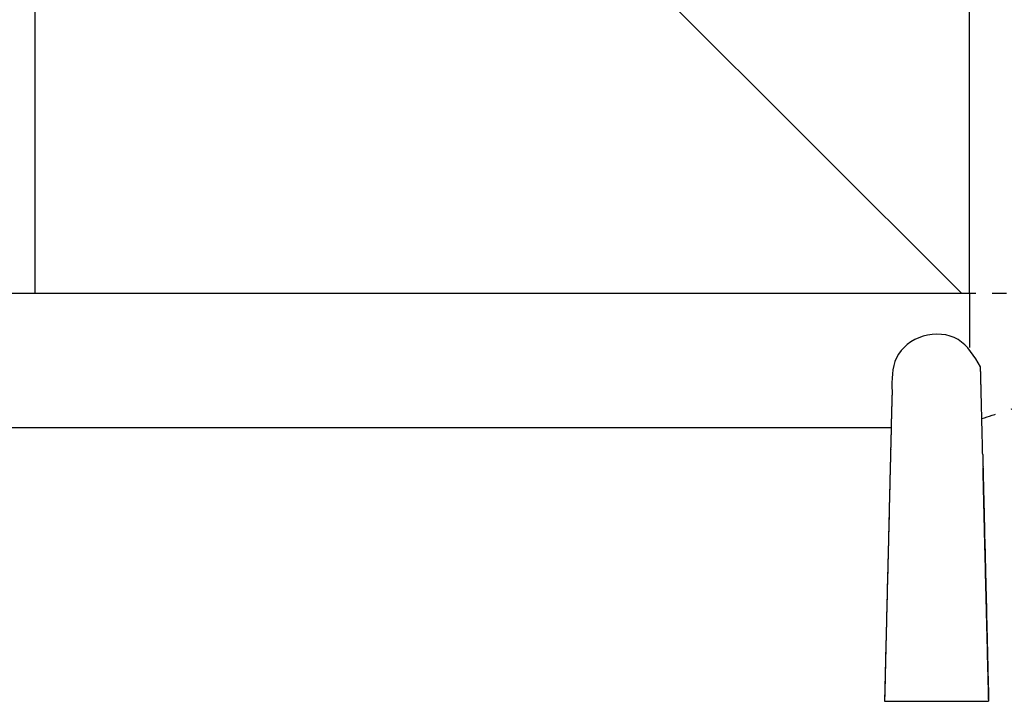
# Model space of a CAD drawing. Units: inches. Extents: x -2889 to 5357, y -16082 to -4624.
# Drawn here: x 1527 to 2009, y -5697 to -5364 of the extents above; entities that cross this region are included whole.
import ezdxf

# ---------------------------------------------------------------- set-up
doc = ezdxf.new("R2010")
doc.units = ezdxf.units.IN
doc.linetypes.add('DASHED', pattern=[15, 7, -8])
for name, color, linetype in [('$DDT_AUDIT_GENERATED__3B_', 7, 'Continuous'), ('$DDT_AUDIT_GENERATED__5B8_', 7, 'Continuous'), ('$DDT_AUDIT_GENERATED__5E1_', 7, 'Continuous'), ('1', 7, 'Continuous')]:
    doc.layers.add(name, color=color, linetype=linetype)

msp = doc.modelspace()

# ---------------------------------------------------------------- linework, layer by layer
at = {"layer": '$DDT_AUDIT_GENERATED__3B_', "color": 7, "linetype": 'Continuous'}
for points in [[(1992.05, -5497.44), (1992.05, -5030.34)], [(1988.16, -5497.44), (1768.4, -5277.98)]]:
    msp.add_lwpolyline(points, dxfattribs=at)
at = {"layer": '$DDT_AUDIT_GENERATED__3B_', "color": 5, "linetype": 'Continuous'}
for points in [[(1080.97, -5497.44), (1988.16, -5497.44)], [(1534.58, -5563.35), (1115.38, -5563.35)], [(1953.73, -5563.35), (1534.58, -5563.35)], [(1950.49, -5697.16), (2001.47, -5697.16)]]:
    msp.add_lwpolyline(points, dxfattribs=at)
for points, knots in [([(1997.49, -5533.45), (1994.41, -5528.25), (1988.25, -5517.85), (1968.84, -5516.19), (1953.82, -5528.06), (1954.07, -5539.78), (1954.19, -5545.64)], [0, 0, 0, 0, 17.221331, 34.442884, 51.191396, 67.939738, 67.939738, 67.939738, 67.939738]), ([(1997.67, -5539.65), (1997.67, -5539.32), (1997.67, -5538.66), (1997.62, -5537.94), (1997.61, -5537.47), (1997.61, -5537.27), (1997.6, -5537.06), (1997.59, -5536.85), (1997.58, -5536.63), (1997.58, -5536.47), (1997.58, -5536.36), (1997.58, -5536.3), (1997.58, -5536.24), (1997.58, -5536.17), (1997.58, -5536.12), (1997.58, -5536.07), (1997.58, -5536.02), (1997.58, -5535.98), (1997.58, -5535.95), (1997.58, -5535.93), (1997.58, -5535.9), (1997.58, -5535.87), (1997.57, -5535.84), (1997.56, -5535.81), (1997.56, -5535.78), (1997.56, -5535.74), (1997.56, -5535.7), (1997.56, -5535.65), (1997.56, -5535.6), (1997.56, -5535.56), (1997.56, -5535.51), (1997.56, -5535.45), (1997.56, -5535.39), (1997.56, -5535.33), (1997.56, -5535.27), (1997.56, -5535.21), (1997.56, -5535.14), (1997.55, -5535.06), (1997.55, -5534.98), (1997.54, -5534.91), (1997.54, -5534.85), (1997.54, -5534.8), (1997.54, -5534.75), (1997.54, -5534.71), (1997.54, -5534.66), (1997.54, -5534.62), (1997.54, -5534.58), (1997.54, -5534.55), (1997.54, -5534.53), (1997.54, -5534.52), (1997.54, -5534.5), (1997.54, -5534.45), (1997.54, -5534.37), (1997.53, -5534.26), (1997.52, -5534.15), (1997.5, -5533.97), (1997.51, -5533.74), (1997.5, -5533.55), (1997.49, -5533.45)], [0, 0, 0, 0, 0.986557, 1.973111, 2.178608, 2.384093, 2.589699, 2.795322, 3.01843, 3.24153, 3.289955, 3.33838, 3.413221, 3.488058, 3.536479, 3.584908, 3.633347, 3.681759, 3.698382, 3.715027, 3.749434, 3.783714, 3.812812, 3.841795, 3.877966, 3.914504, 3.957492, 4.000355, 4.04876, 4.097206, 4.145637, 4.194056, 4.262285, 4.330527, 4.385569, 4.440587, 4.51663, 4.592732, 4.67543, 4.758069, 4.803187, 4.848317, 4.900046, 4.951771, 4.991391, 5.031012, 5.070633, 5.110252, 5.121258, 5.132264, 5.156481, 5.180689, 5.287731, 5.394982, 5.508763, 5.622414, 5.91317, 6.203931, 6.203931, 6.203931, 6.203931]), ([(1997.76, -5543.47), (1997.76, -5543.47), (1997.76, -5543.45), (1997.76, -5543.44), (1997.76, -5543.43), (1997.76, -5543.42), (1997.76, -5543.41), (1997.76, -5543.4), (1997.76, -5543.39), (1997.76, -5543.38), (1997.76, -5543.37), (1997.76, -5543.36), (1997.76, -5543.35), (1997.76, -5543.34), (1997.76, -5543.33), (1997.76, -5543.33), (1997.76, -5543.33), (1997.76, -5543.33), (1997.76, -5543.32), (1997.76, -5543.31), (1997.76, -5543.3), (1997.76, -5543.28), (1997.76, -5543.28), (1997.76, -5543.27), (1997.76, -5543.26), (1997.76, -5543.24), (1997.76, -5543.21), (1997.76, -5543.19), (1997.76, -5543.17), (1997.76, -5543.16), (1997.76, -5543.16), (1997.76, -5543.15), (1997.75, -5543.15), (1997.75, -5543.15), (1997.74, -5543.16), (1997.74, -5543.16), (1997.74, -5543.15), (1997.74, -5543.15), (1997.74, -5543.13), (1997.74, -5543.12), (1997.74, -5543.1), (1997.74, -5543.09), (1997.74, -5543.09), (1997.74, -5543.08), (1997.74, -5543.07), (1997.74, -5543.05), (1997.74, -5543.04), (1997.74, -5543.04), (1997.74, -5543.03), (1997.74, -5543.03), (1997.74, -5543.03), (1997.74, -5543.03), (1997.74, -5543.02), (1997.74, -5543.01), (1997.74, -5543), (1997.74, -5542.98), (1997.74, -5542.97), (1997.74, -5542.96), (1997.74, -5542.95), (1997.74, -5542.94), (1997.74, -5542.93), (1997.74, -5542.93), (1997.74, -5542.92), (1997.74, -5542.92), (1997.74, -5542.91), (1997.74, -5542.89), (1997.74, -5542.87), (1997.74, -5542.85), (1997.74, -5542.83), (1997.74, -5542.83), (1997.74, -5542.82), (1997.74, -5542.82), (1997.74, -5542.8), (1997.74, -5542.79), (1997.74, -5542.79), (1997.74, -5542.78), (1997.74, -5542.77), (1997.74, -5542.76), (1997.74, -5542.75), (1997.74, -5542.74), (1997.74, -5542.72), (1997.74, -5542.69), (1997.74, -5542.67), (1997.74, -5542.66), (1997.74, -5542.65), (1997.74, -5542.65), (1997.74, -5542.65), (1997.74, -5542.64), (1997.74, -5542.64), (1997.74, -5542.64), (1997.74, -5542.62), (1997.74, -5542.61), (1997.74, -5542.59), (1997.74, -5542.58), (1997.74, -5542.58), (1997.74, -5542.57), (1997.74, -5542.57), (1997.74, -5542.56), (1997.74, -5542.55), (1997.74, -5542.54), (1997.74, -5542.53), (1997.74, -5542.52), (1997.74, -5542.51), (1997.74, -5542.5), (1997.74, -5542.49), (1997.74, -5542.47), (1997.74, -5542.46), (1997.74, -5542.45), (1997.74, -5542.44), (1997.74, -5542.43), (1997.74, -5542.42), (1997.74, -5542.42), (1997.74, -5542.41), (1997.74, -5542.41), (1997.74, -5542.4), (1997.74, -5542.38), (1997.74, -5542.38), (1997.74, -5542.37), (1997.74, -5542.37), (1997.74, -5542.35), (1997.74, -5542.33), (1997.74, -5542.32), (1997.74, -5542.31), (1997.74, -5542.3), (1997.74, -5542.29), (1997.74, -5542.28), (1997.74, -5542.27), (1997.74, -5542.26), (1997.74, -5542.25), (1997.74, -5542.24), (1997.74, -5542.23), (1997.74, -5542.22), (1997.73, -5542.2), (1997.73, -5542.18), (1997.72, -5542.17), (1997.72, -5542.15), (1997.72, -5542.14), (1997.72, -5542.12), (1997.72, -5542.11), (1997.72, -5542.1), (1997.72, -5542.09), (1997.72, -5542.08), (1997.72, -5542.06), (1997.72, -5542.04), (1997.72, -5542.03), (1997.72, -5542.02), (1997.72, -5542.01), (1997.72, -5542), (1997.72, -5541.99), (1997.72, -5541.99), (1997.72, -5541.98), (1997.72, -5541.96), (1997.72, -5541.94), (1997.72, -5541.91), (1997.72, -5541.9), (1997.72, -5541.89), (1997.72, -5541.88), (1997.72, -5541.87), (1997.72, -5541.86), (1997.72, -5541.85), (1997.72, -5541.84), (1997.72, -5541.83), (1997.72, -5541.81), (1997.72, -5541.79), (1997.72, -5541.78), (1997.72, -5541.77), (1997.72, -5541.77), (1997.72, -5541.76), (1997.72, -5541.74), (1997.72, -5541.72), (1997.72, -5541.7), (1997.72, -5541.69), (1997.72, -5541.67), (1997.72, -5541.66), (1997.72, -5541.66), (1997.72, -5541.65), (1997.72, -5541.64), (1997.72, -5541.62), (1997.72, -5541.61), (1997.72, -5541.6), (1997.72, -5541.59), (1997.72, -5541.57), (1997.72, -5541.56), (1997.72, -5541.55), (1997.72, -5541.54), (1997.72, -5541.53), (1997.72, -5541.51), (1997.72, -5541.5), (1997.72, -5541.48), (1997.72, -5541.47), (1997.72, -5541.46), (1997.72, -5541.44), (1997.72, -5541.43), (1997.72, -5541.41), (1997.72, -5541.4), (1997.72, -5541.39), (1997.72, -5541.38), (1997.72, -5541.36), (1997.72, -5541.34), (1997.72, -5541.33), (1997.72, -5541.32), (1997.72, -5541.32), (1997.72, -5541.31), (1997.72, -5541.3), (1997.72, -5541.29), (1997.72, -5541.27), (1997.72, -5541.26), (1997.72, -5541.25), (1997.72, -5541.24), (1997.72, -5541.22), (1997.72, -5541.21), (1997.72, -5541.2), (1997.71, -5541.2), (1997.69, -5541.2), (1997.68, -5541.18), (1997.69, -5541.17), (1997.69, -5541.16), (1997.69, -5541.16), (1997.69, -5541.15), (1997.69, -5541.13), (1997.69, -5541.13), (1997.69, -5541.12), (1997.69, -5541.12), (1997.69, -5541.1), (1997.69, -5541.08), (1997.69, -5541.07), (1997.69, -5541.06), (1997.69, -5541.05), (1997.69, -5541.04), (1997.69, -5541.03), (1997.69, -5541.02), (1997.69, -5541), (1997.69, -5540.99), (1997.69, -5540.97), (1997.69, -5540.96), (1997.69, -5540.95), (1997.69, -5540.95), (1997.69, -5540.94), (1997.69, -5540.93), (1997.69, -5540.92), (1997.69, -5540.91), (1997.69, -5540.9), (1997.69, -5540.89), (1997.69, -5540.89), (1997.69, -5540.87), (1997.69, -5540.86), (1997.69, -5540.85), (1997.69, -5540.85), (1997.69, -5540.83), (1997.69, -5540.82), (1997.69, -5540.82), (1997.69, -5540.8), (1997.69, -5540.79), (1997.69, -5540.76), (1997.69, -5540.75), (1997.69, -5540.73), (1997.69, -5540.71), (1997.69, -5540.7), (1997.69, -5540.69), (1997.69, -5540.68), (1997.69, -5540.67), (1997.69, -5540.66), (1997.69, -5540.65), (1997.69, -5540.64), (1997.69, -5540.63), (1997.69, -5540.62), (1997.69, -5540.61), (1997.69, -5540.6), (1997.69, -5540.59), (1997.69, -5540.58), (1997.69, -5540.57), (1997.69, -5540.56), (1997.69, -5540.54), (1997.69, -5540.52), (1997.69, -5540.5), (1997.69, -5540.48), (1997.69, -5540.46), (1997.69, -5540.45), (1997.69, -5540.43), (1997.69, -5540.43), (1997.69, -5540.42), (1997.69, -5540.41), (1997.69, -5540.39), (1997.69, -5540.38), (1997.69, -5540.37), (1997.69, -5540.35), (1997.69, -5540.33), (1997.69, -5540.31), (1997.69, -5540.3), (1997.69, -5540.29), (1997.69, -5540.28), (1997.69, -5540.27), (1997.69, -5540.25), (1997.69, -5540.23), (1997.69, -5540.21), (1997.69, -5540.19), (1997.69, -5540.17), (1997.69, -5540.15), (1997.69, -5540.13), (1997.69, -5540.13), (1997.69, -5540.12), (1997.69, -5540.1), (1997.69, -5540.09), (1997.69, -5540.07), (1997.69, -5540.05), (1997.69, -5540.03), (1997.69, -5540), (1997.69, -5539.98), (1997.69, -5539.96), (1997.69, -5539.95), (1997.69, -5539.94), (1997.69, -5539.93), (1997.69, -5539.91), (1997.69, -5539.89), (1997.69, -5539.87), (1997.69, -5539.86), (1997.68, -5539.84), (1997.67, -5539.81), (1997.67, -5539.79), (1997.67, -5539.78), (1997.67, -5539.76), (1997.67, -5539.74), (1997.67, -5539.73), (1997.67, -5539.71), (1997.67, -5539.68), (1997.67, -5539.66), (1997.67, -5539.65)], [0, 0, 0, 0, 0.019566, 0.039131, 0.045979, 0.052827, 0.059675, 0.066523, 0.079241, 0.091959, 0.098807, 0.105655, 0.121063, 0.136471, 0.138672, 0.140873, 0.141851, 0.142829, 0.149677, 0.156525, 0.175111, 0.1937, 0.195902, 0.198102, 0.213479, 0.228918, 0.260304, 0.290882, 0.301838, 0.313727, 0.315522, 0.317004, 0.320426, 0.32615, 0.331802, 0.335261, 0.337223, 0.339694, 0.355809, 0.370541, 0.385798, 0.401358, 0.403562, 0.40576, 0.424341, 0.442935, 0.449783, 0.456631, 0.457609, 0.458588, 0.459566, 0.460544, 0.467392, 0.47424, 0.492828, 0.511415, 0.518263, 0.525111, 0.537829, 0.550546, 0.557394, 0.564242, 0.566443, 0.568645, 0.584053, 0.599461, 0.624244, 0.649027, 0.658158, 0.667288, 0.668593, 0.669897, 0.685305, 0.700713, 0.702914, 0.705115, 0.720523, 0.735931, 0.738132, 0.740333, 0.770874, 0.801415, 0.817098, 0.832781, 0.838559, 0.844337, 0.845163, 0.845988, 0.848189, 0.85039, 0.865798, 0.881206, 0.896614, 0.912022, 0.914223, 0.916424, 0.923272, 0.93012, 0.942838, 0.955556, 0.962404, 0.969252, 0.978382, 0.987513, 1.00447, 1.021427, 1.030558, 1.039688, 1.048493, 1.057297, 1.066102, 1.074906, 1.077107, 1.079309, 1.094717, 1.110125, 1.111429, 1.112733, 1.121864, 1.130995, 1.155778, 1.180561, 1.182762, 1.184963, 1.20037, 1.215779, 1.222629, 1.229475, 1.242175, 1.254912, 1.261796, 1.268613, 1.288957, 1.309711, 1.323621, 1.337525, 1.357096, 1.376668, 1.385473, 1.394277, 1.403082, 1.411886, 1.431126, 1.450365, 1.461779, 1.473192, 1.486562, 1.499932, 1.501562, 1.503193, 1.514606, 1.526019, 1.556998, 1.587977, 1.596782, 1.605586, 1.614391, 1.623196, 1.632, 1.640805, 1.649609, 1.658414, 1.683197, 1.70798, 1.717111, 1.726241, 1.727546, 1.72885, 1.754286, 1.779721, 1.793417, 1.807113, 1.820809, 1.834505, 1.836706, 1.838907, 1.854315, 1.869723, 1.878854, 1.887984, 1.904941, 1.921898, 1.931029, 1.940159, 1.953529, 1.966899, 1.978312, 1.989726, 2.008965, 2.028205, 2.037336, 2.046466, 2.063423, 2.08038, 2.089511, 2.098641, 2.11625, 2.13386, 2.151469, 2.169078, 2.170056, 2.171034, 2.177885, 2.18473, 2.203268, 2.221905, 2.231121, 2.240168, 2.256431, 2.274118, 2.284617, 2.292599, 2.307186, 2.323759, 2.337826, 2.355576, 2.35781, 2.359979, 2.375315, 2.390795, 2.3921, 2.393404, 2.402533, 2.411665, 2.436449, 2.461231, 2.463432, 2.465634, 2.481042, 2.49645, 2.50558, 2.514711, 2.531668, 2.548625, 2.557755, 2.566886, 2.573734, 2.580582, 2.5933, 2.606017, 2.612865, 2.619713, 2.626561, 2.633409, 2.646127, 2.658845, 2.665693, 2.672541, 2.687949, 2.703357, 2.705558, 2.707759, 2.73352, 2.759282, 2.77526, 2.791239, 2.811131, 2.831023, 2.833224, 2.835425, 2.850833, 2.866241, 2.873089, 2.879937, 2.892654, 2.905372, 2.91222, 2.919068, 2.934476, 2.949884, 2.952085, 2.954286, 2.980048, 3.005809, 3.021788, 3.037766, 3.057658, 3.07755, 3.086355, 3.095159, 3.103964, 3.112768, 3.126464, 3.14016, 3.153856, 3.167552, 3.192987, 3.218423, 3.220624, 3.222825, 3.238233, 3.253641, 3.273533, 3.293425, 3.309403, 3.325382, 3.351143, 3.376905, 3.385709, 3.394514, 3.403318, 3.412123, 3.432341, 3.452559, 3.47082, 3.489081, 3.521039, 3.552996, 3.5618, 3.570605, 3.579411, 3.588214, 3.612402, 3.636641, 3.647688, 3.65866, 3.685021, 3.711689, 3.727856, 3.743998, 3.763887, 3.783793, 3.797164, 3.810532, 3.841186, 3.871838, 3.871838, 3.871838, 3.871838]), ([(1954.19, -5545.64), (1954.18, -5545.78), (1954.17, -5546.08), (1954.18, -5546.44), (1954.17, -5546.71), (1954.16, -5546.91), (1954.16, -5547.11), (1954.16, -5547.31), (1954.15, -5547.5), (1954.13, -5547.7), (1954.11, -5547.91), (1954.1, -5548.12), (1954.1, -5548.32), (1954.1, -5548.49), (1954.11, -5548.68), (1954.1, -5548.84), (1954.1, -5548.99), (1954.09, -5549.11), (1954.09, -5549.23), (1954.09, -5549.34), (1954.09, -5549.46), (1954.09, -5549.6), (1954.08, -5549.77), (1954.07, -5549.95), (1954.06, -5550.14), (1954.05, -5550.31), (1954.05, -5550.48), (1954.05, -5550.64), (1954.05, -5550.81), (1954.05, -5550.99), (1954.04, -5551.15), (1954.03, -5551.32), (1954.03, -5551.49), (1954.03, -5551.66), (1954.03, -5551.82), (1954.02, -5551.98), (1954, -5552.14), (1954, -5552.29), (1954, -5552.45), (1954, -5552.61), (1954, -5552.77), (1954, -5552.94), (1953.99, -5553.11), (1953.99, -5553.26), (1953.98, -5553.41), (1953.98, -5553.57), (1953.98, -5553.72), (1953.98, -5553.87), (1953.98, -5554.03), (1953.98, -5554.17), (1953.97, -5554.31), (1953.96, -5554.45), (1953.96, -5554.58), (1953.96, -5554.72), (1953.96, -5554.87), (1953.96, -5555.02), (1953.94, -5555.18), (1953.92, -5555.32), (1953.92, -5555.46), (1953.93, -5555.6), (1953.93, -5555.74), (1953.93, -5555.89), (1953.92, -5556.03), (1953.91, -5556.17), (1953.9, -5556.3), (1953.89, -5556.45), (1953.89, -5556.64), (1953.89, -5556.85), (1953.89, -5557.06), (1953.89, -5557.25), (1953.88, -5557.46), (1953.88, -5557.66), (1953.88, -5557.85), (1953.88, -5558.05), (1953.87, -5558.25), (1953.86, -5558.46), (1953.85, -5558.66), (1953.84, -5558.85), (1953.83, -5559.04), (1953.83, -5559.23), (1953.83, -5559.42), (1953.82, -5559.6), (1953.82, -5559.79), (1953.82, -5559.98), (1953.82, -5560.17), (1953.82, -5560.35), (1953.81, -5560.53), (1953.8, -5560.7), (1953.8, -5560.88), (1953.8, -5561.04), (1953.8, -5561.17), (1953.8, -5561.27), (1953.81, -5561.38), (1953.81, -5561.49), (1953.8, -5561.6), (1953.79, -5561.71), (1953.79, -5561.8), (1953.79, -5561.9), (1953.79, -5562), (1953.79, -5562.11), (1953.79, -5562.21), (1953.79, -5562.31), (1953.79, -5562.42), (1953.78, -5562.53), (1953.76, -5562.64), (1953.73, -5562.75), (1953.73, -5562.86), (1953.73, -5562.97), (1953.73, -5563.08), (1953.73, -5563.2), (1953.73, -5563.31), (1953.73, -5563.43), (1953.72, -5563.55), (1953.71, -5563.67), (1953.71, -5563.8), (1953.72, -5563.92), (1953.72, -5564.04), (1953.72, -5564.17), (1953.72, -5564.31), (1953.72, -5564.45), (1953.71, -5564.58), (1953.7, -5564.72), (1953.7, -5564.86), (1953.7, -5565), (1953.7, -5565.14), (1953.7, -5565.28), (1953.7, -5565.42), (1953.7, -5565.57), (1953.69, -5565.72), (1953.68, -5565.85), (1953.68, -5565.96), (1953.68, -5566.06), (1953.68, -5566.16), (1953.68, -5566.26), (1953.68, -5566.36), (1953.68, -5566.46), (1953.69, -5566.57), (1953.68, -5566.66), (1953.67, -5566.73), (1953.67, -5566.79), (1953.66, -5566.85), (1953.66, -5566.93), (1953.66, -5567.01), (1953.66, -5567.09), (1953.66, -5567.17), (1953.66, -5567.27), (1953.66, -5567.37), (1953.66, -5567.47), (1953.66, -5567.56), (1953.65, -5567.65), (1953.65, -5567.75), (1953.64, -5567.84), (1953.64, -5567.94), (1953.65, -5568.02), (1953.65, -5568.1), (1953.65, -5568.19), (1953.65, -5568.28), (1953.65, -5568.37), (1953.65, -5568.45), (1953.65, -5568.54), (1953.64, -5568.64), (1953.64, -5568.73), (1953.65, -5568.82), (1953.65, -5568.89), (1953.63, -5568.96), (1953.61, -5569.02), (1953.61, -5569.07), (1953.61, -5569.13), (1953.61, -5569.18), (1953.61, -5569.24), (1953.61, -5569.29), (1953.61, -5569.34), (1953.61, -5569.38), (1953.61, -5569.42), (1953.61, -5569.48), (1953.61, -5569.55), (1953.61, -5569.63), (1953.61, -5569.7), (1953.6, -5569.77), (1953.58, -5569.82), (1953.57, -5569.88), (1953.55, -5569.95), (1953.55, -5570.02), (1953.56, -5570.1), (1953.56, -5570.18), (1953.56, -5570.25), (1953.56, -5570.33), (1953.56, -5570.4), (1953.56, -5570.48), (1953.56, -5570.56), (1953.55, -5570.64), (1953.55, -5570.73), (1953.54, -5570.81), (1953.54, -5570.89), (1953.54, -5570.98), (1953.54, -5571.07), (1953.54, -5571.17), (1953.54, -5571.26), (1953.54, -5571.35), (1953.54, -5571.42), (1953.54, -5571.5), (1953.54, -5571.57), (1953.54, -5571.64), (1953.54, -5571.71), (1953.53, -5571.78), (1953.52, -5571.86), (1953.52, -5571.94), (1953.52, -5572.01), (1953.52, -5572.09), (1953.52, -5572.16), (1953.52, -5572.23), (1953.52, -5572.29), (1953.52, -5572.36), (1953.52, -5572.43), (1953.52, -5572.5), (1953.52, -5572.57), (1953.52, -5572.65), (1953.52, -5572.71), (1953.52, -5572.76), (1953.52, -5572.8), (1953.52, -5572.83), (1953.52, -5572.87), (1953.52, -5572.91), (1953.51, -5572.95), (1953.51, -5572.99), (1953.5, -5573.04), (1953.5, -5573.1), (1953.5, -5573.15), (1953.5, -5573.19), (1953.5, -5573.23), (1953.5, -5573.27), (1953.5, -5573.31), (1953.5, -5573.37), (1953.5, -5573.42), (1953.5, -5573.48), (1953.5, -5573.52), (1953.5, -5573.56), (1953.5, -5573.62), (1953.5, -5573.68), (1953.5, -5573.76), (1953.5, -5573.82), (1953.5, -5573.87), (1953.5, -5573.92), (1953.5, -5573.96), (1953.51, -5574), (1953.51, -5574.04), (1953.5, -5574.09), (1953.49, -5574.14), (1953.49, -5574.19), (1953.49, -5574.23), (1953.49, -5574.27), (1953.49, -5574.31), (1953.49, -5574.34), (1953.49, -5574.38), (1953.49, -5574.43), (1953.49, -5574.48), (1953.49, -5574.53), (1953.49, -5574.58), (1953.49, -5574.61), (1953.49, -5574.64), (1953.49, -5574.67), (1953.49, -5574.7), (1953.49, -5574.73), (1953.49, -5574.77), (1953.49, -5574.81), (1953.49, -5574.84), (1953.49, -5574.87), (1953.49, -5574.91), (1953.49, -5574.95), (1953.49, -5574.99), (1953.48, -5575.03), (1953.47, -5575.07), (1953.47, -5575.11), (1953.47, -5575.15), (1953.47, -5575.18), (1953.47, -5575.2), (1953.47, -5575.22), (1953.47, -5575.25), (1953.47, -5575.27), (1953.47, -5575.31), (1953.47, -5575.35), (1953.47, -5575.39), (1953.47, -5575.43), (1953.47, -5575.46), (1953.47, -5575.48), (1953.47, -5575.5), (1953.47, -5575.52), (1953.47, -5575.53), (1953.47, -5575.54), (1953.47, -5575.56), (1953.47, -5575.57), (1953.47, -5575.6), (1953.47, -5575.62), (1953.47, -5575.64), (1953.47, -5575.66), (1953.47, -5575.68), (1953.47, -5575.7), (1953.47, -5575.71), (1953.47, -5575.73), (1953.47, -5575.74), (1953.47, -5575.75), (1953.47, -5575.76), (1953.47, -5575.78), (1953.47, -5575.81), (1953.47, -5575.85), (1953.47, -5575.89), (1953.47, -5575.91), (1953.47, -5575.92), (1953.47, -5575.93), (1953.47, -5575.94), (1953.47, -5575.96), (1953.47, -5575.98), (1953.47, -5576), (1953.47, -5576.01), (1953.47, -5576.03), (1953.47, -5576.04), (1953.47, -5576.05), (1953.47, -5576.05), (1953.47, -5576.06), (1953.47, -5576.07), (1953.47, -5576.08), (1953.47, -5576.08), (1953.47, -5576.09), (1953.47, -5576.1), (1953.47, -5576.11), (1953.47, -5576.13), (1953.47, -5576.14), (1953.47, -5576.15), (1953.47, -5576.18), (1953.47, -5576.2), (1953.47, -5576.21), (1953.47, -5576.22), (1953.47, -5576.23), (1953.47, -5576.24), (1953.47, -5576.26), (1953.47, -5576.27), (1953.47, -5576.28), (1953.47, -5576.28), (1953.47, -5576.3), (1953.47, -5576.32), (1953.47, -5576.34), (1953.47, -5576.37), (1953.45, -5576.37), (1953.44, -5576.37), (1953.44, -5576.37), (1953.43, -5576.37), (1953.43, -5576.39), (1953.43, -5576.41), (1953.43, -5576.42)], [0, 0, 0, 0, 0.440363, 0.880735, 1.07227, 1.263834, 1.468633, 1.673349, 1.864159, 2.055075, 2.278967, 2.502726, 2.679879, 2.857127, 3.040995, 3.224745, 3.351733, 3.478749, 3.591927, 3.705116, 3.826115, 3.947081, 4.132148, 4.317313, 4.50247, 4.68754, 4.844894, 5.002316, 5.17957, 5.356723, 5.520889, 5.685055, 5.85565, 6.026239, 6.184927, 6.343714, 6.502498, 6.661187, 6.814136, 6.967158, 7.13997, 7.312743, 7.473477, 7.634234, 7.78179, 7.929321, 8.086682, 8.244093, 8.394934, 8.545673, 8.681258, 8.816851, 8.945576, 9.074418, 9.235299, 9.395897, 9.544222, 9.692457, 9.82991, 9.967663, 10.111924, 10.256038, 10.401546, 10.547145, 10.666381, 10.785527, 11.012137, 11.239025, 11.426185, 11.613241, 11.827987, 12.042739, 12.224336, 12.405934, 12.621804, 12.837736, 13.027259, 13.216746, 13.409385, 13.602047, 13.788106, 13.974144, 14.163424, 14.352748, 14.542103, 14.731365, 14.897724, 15.064094, 15.250077, 15.436105, 15.541751, 15.647415, 15.753123, 15.85874, 15.973445, 16.088177, 16.176209, 16.264296, 16.373288, 16.482209, 16.584471, 16.686916, 16.790745, 16.894072, 17.013134, 17.131931, 17.241653, 17.352189, 17.462349, 17.57231, 17.691188, 17.810055, 17.929182, 18.048277, 18.174799, 18.301428, 18.421394, 18.541352, 18.68778, 18.834132, 18.96094, 19.087731, 19.238464, 19.389309, 19.520282, 19.651245, 19.797655, 19.944018, 20.09721, 20.250365, 20.343895, 20.437468, 20.537639, 20.637774, 20.736778, 20.835883, 20.948406, 21.0605, 21.111408, 21.162346, 21.234412, 21.306595, 21.386517, 21.466383, 21.553315, 21.640273, 21.747056, 21.853791, 21.943028, 22.032307, 22.128183, 22.224017, 22.317554, 22.411118, 22.484862, 22.558595, 22.656531, 22.754496, 22.832677, 22.910778, 23.016228, 23.122114, 23.202053, 23.280842, 23.343252, 23.405765, 23.459591, 23.513821, 23.569986, 23.625999, 23.678153, 23.730349, 23.762968, 23.795568, 23.863737, 23.932044, 24.013895, 24.095044, 24.153564, 24.212599, 24.271631, 24.330152, 24.412393, 24.495362, 24.571393, 24.647248, 24.722062, 24.796927, 24.871784, 24.946608, 25.036945, 25.127329, 25.204522, 25.281667, 25.368591, 25.455564, 25.562326, 25.669075, 25.740616, 25.812149, 25.89027, 25.968431, 26.035636, 26.102745, 26.176903, 26.251024, 26.329094, 26.407338, 26.478896, 26.550414, 26.619744, 26.689086, 26.75182, 26.81455, 26.889387, 26.964228, 27.039071, 27.113905, 27.152418, 27.190946, 27.222885, 27.254784, 27.298989, 27.34329, 27.387581, 27.43179, 27.490082, 27.548465, 27.586991, 27.625505, 27.664023, 27.702545, 27.760876, 27.819205, 27.869831, 27.920457, 27.957877, 27.995296, 28.075633, 28.155979, 28.216523, 28.277042, 28.31334, 28.349682, 28.392719, 28.43556, 28.484554, 28.53363, 28.582008, 28.630552, 28.665789, 28.700989, 28.736202, 28.771426, 28.824255, 28.87708, 28.929907, 28.982735, 29.009148, 29.035562, 29.061976, 29.08839, 29.130208, 29.172033, 29.200656, 29.229263, 29.26884, 29.308508, 29.348336, 29.387815, 29.424902, 29.46207, 29.504904, 29.548021, 29.576661, 29.605251, 29.620656, 29.636067, 29.672388, 29.708705, 29.751626, 29.794549, 29.827566, 29.860583, 29.880394, 29.900204, 29.913411, 29.926617, 29.939824, 29.953031, 29.971741, 29.99045, 30.015764, 30.041077, 30.058686, 30.076295, 30.093904, 30.111513, 30.126921, 30.142329, 30.14453, 30.146731, 30.173145, 30.199559, 30.252386, 30.305213, 30.307414, 30.309615, 30.325023, 30.340431, 30.35804, 30.37565, 30.393259, 30.410868, 30.426276, 30.441684, 30.443885, 30.446086, 30.454891, 30.463695, 30.4725, 30.481304, 30.484606, 30.487908, 30.51102, 30.534132, 30.538534, 30.542936, 30.573752, 30.604568, 30.606769, 30.60897, 30.624382, 30.639786, 30.655176, 30.670602, 30.67281, 30.675004, 30.696154, 30.719062, 30.745514, 30.763875, 30.777562, 30.794915, 30.797225, 30.799323, 30.821314, 30.85312, 30.85312, 30.85312, 30.85312]), ([(1997.76, -5544.6), (1997.76, -5544.57), (1997.76, -5544.5), (1997.76, -5544.42), (1997.76, -5544.37), (1997.76, -5544.33), (1997.76, -5544.3), (1997.76, -5544.26), (1997.76, -5544.22), (1997.76, -5544.18), (1997.76, -5544.16), (1997.76, -5544.13), (1997.76, -5544.1), (1997.76, -5544.08), (1997.76, -5544.06), (1997.76, -5544.05), (1997.76, -5544.04), (1997.76, -5544.03), (1997.76, -5544.02), (1997.76, -5543.99), (1997.76, -5543.96), (1997.76, -5543.94), (1997.76, -5543.92), (1997.76, -5543.9), (1997.76, -5543.89), (1997.76, -5543.87), (1997.76, -5543.84), (1997.76, -5543.81), (1997.76, -5543.77), (1997.76, -5543.7), (1997.76, -5543.6), (1997.76, -5543.52), (1997.76, -5543.47)], [0, 0, 0, 0, 0.099785, 0.19957, 0.231853, 0.264137, 0.303757, 0.343378, 0.382998, 0.422619, 0.442429, 0.462239, 0.495256, 0.528273, 0.537078, 0.545882, 0.554687, 0.563491, 0.583302, 0.603112, 0.636129, 0.669146, 0.682353, 0.69556, 0.708766, 0.721973, 0.75389, 0.785806, 0.824326, 0.862846, 0.994914, 1.126983, 1.126983, 1.126983, 1.126983]), ([(1998.55, -5576.42), (1998.52, -5575.21), (1998.46, -5572.79), (1998.42, -5569.95), (1998.34, -5567.9), (1998.3, -5566.63), (1998.27, -5565.35), (1998.25, -5564.34), (1998.24, -5563.6), (1998.23, -5563.13), (1998.22, -5562.66), (1998.21, -5562.19), (1998.2, -5561.71), (1998.2, -5561.24), (1998.19, -5560.78), (1998.18, -5560.29), (1998.16, -5559.77), (1998.14, -5559.21), (1998.14, -5558.66), (1998.13, -5558.1), (1998.11, -5557.52), (1998.08, -5556.95), (1998.07, -5556.37), (1998.05, -5555.58), (1998.03, -5554.56), (1998.01, -5553.33), (1997.98, -5552.1), (1997.93, -5550.23), (1997.85, -5547.72), (1997.79, -5545.6), (1997.76, -5544.55)], [0, 0, 0, 0, 3.628341, 7.256682, 8.523152, 9.7896, 11.068691, 12.347834, 12.822263, 13.296688, 13.764513, 14.232337, 14.712265, 15.192195, 15.645721, 16.099237, 16.657472, 17.215703, 17.767187, 18.318652, 18.899013, 19.479408, 20.052981, 20.626565, 21.864929, 23.103277, 24.321968, 25.540666, 28.711784, 31.882902, 31.882902, 31.882902, 31.882902]), ([(1953.43, -5576.42), (1953.43, -5576.52), (1953.43, -5576.74), (1953.44, -5576.99), (1953.43, -5577.17), (1953.42, -5577.29), (1953.4, -5577.4), (1953.4, -5577.49), (1953.4, -5577.56), (1953.4, -5577.61), (1953.4, -5577.66), (1953.4, -5577.71), (1953.4, -5577.76), (1953.4, -5577.82), (1953.4, -5577.88), (1953.4, -5577.92), (1953.4, -5577.96), (1953.4, -5578), (1953.39, -5578.03), (1953.39, -5578.08), (1953.37, -5578.12), (1953.36, -5578.18), (1953.36, -5578.23), (1953.36, -5578.27), (1953.36, -5578.31), (1953.36, -5578.37), (1953.36, -5578.44), (1953.36, -5578.52), (1953.36, -5578.6), (1953.36, -5578.66), (1953.36, -5578.72), (1953.36, -5578.77), (1953.36, -5578.82), (1953.36, -5578.89), (1953.36, -5578.95), (1953.36, -5579.02), (1953.35, -5579.08), (1953.35, -5579.13), (1953.34, -5579.2), (1953.35, -5579.27), (1953.35, -5579.33), (1953.35, -5579.39), (1953.35, -5579.46), (1953.35, -5579.52), (1953.35, -5579.57), (1953.35, -5579.63), (1953.35, -5579.69), (1953.35, -5579.75), (1953.35, -5579.82), (1953.35, -5579.89), (1953.35, -5579.95), (1953.35, -5580.02), (1953.35, -5580.08), (1953.35, -5580.15), (1953.35, -5580.2), (1953.34, -5580.26), (1953.34, -5580.32), (1953.33, -5580.37), (1953.33, -5580.42), (1953.33, -5580.47), (1953.33, -5580.51), (1953.33, -5580.56), (1953.33, -5580.61), (1953.33, -5580.66), (1953.33, -5580.7), (1953.33, -5580.75), (1953.33, -5580.8), (1953.33, -5580.86), (1953.33, -5580.91), (1953.33, -5580.96), (1953.33, -5581), (1953.33, -5581.04), (1953.33, -5581.09), (1953.33, -5581.15), (1953.33, -5581.19), (1953.33, -5581.26), (1953.32, -5581.37), (1953.31, -5581.5), (1953.31, -5581.63), (1953.31, -5581.82), (1953.31, -5582.06), (1953.29, -5582.27), (1953.28, -5582.37)], [0, 0, 0, 0, 0.316969, 0.633928, 0.75197, 0.870133, 0.981747, 1.093185, 1.141598, 1.190038, 1.238467, 1.286888, 1.344118, 1.401348, 1.458572, 1.515807, 1.54778, 1.579741, 1.615907, 1.65211, 1.70915, 1.765749, 1.812906, 1.860454, 1.901223, 1.9419, 2.024412, 2.106986, 2.182934, 2.258865, 2.305085, 2.351313, 2.410759, 2.470178, 2.538537, 2.606951, 2.662191, 2.717368, 2.78667, 2.856052, 2.918794, 2.981518, 3.045349, 3.109184, 3.159811, 3.210436, 3.273169, 3.335901, 3.405235, 3.474573, 3.537311, 3.600038, 3.669349, 3.73871, 3.789407, 3.840013, 3.904349, 3.968608, 4.012912, 4.057322, 4.097771, 4.138194, 4.194278, 4.250371, 4.292194, 4.334014, 4.389042, 4.444071, 4.497999, 4.551927, 4.586045, 4.620162, 4.681792, 4.743426, 4.778649, 4.813863, 4.956019, 5.098235, 5.220375, 5.342588, 5.651487, 5.960426, 5.960426, 5.960426, 5.960426]), ([(1998.55, -5576.42), (1998.55, -5576.52), (1998.55, -5576.74), (1998.57, -5576.99), (1998.57, -5577.17), (1998.57, -5577.29), (1998.57, -5577.4), (1998.57, -5577.49), (1998.57, -5577.56), (1998.57, -5577.61), (1998.57, -5577.66), (1998.57, -5577.71), (1998.57, -5577.76), (1998.57, -5577.82), (1998.58, -5577.88), (1998.58, -5577.92), (1998.58, -5577.96), (1998.58, -5578), (1998.58, -5578.03), (1998.58, -5578.08), (1998.58, -5578.12), (1998.58, -5578.18), (1998.58, -5578.23), (1998.58, -5578.27), (1998.58, -5578.31), (1998.58, -5578.37), (1998.58, -5578.44), (1998.58, -5578.52), (1998.58, -5578.6), (1998.58, -5578.66), (1998.58, -5578.72), (1998.58, -5578.77), (1998.58, -5578.82), (1998.58, -5578.89), (1998.58, -5578.95), (1998.58, -5579.02), (1998.58, -5579.08), (1998.58, -5579.14), (1998.6, -5579.2), (1998.62, -5579.27), (1998.62, -5579.33), (1998.62, -5579.39), (1998.62, -5579.46), (1998.62, -5579.52), (1998.62, -5579.57), (1998.62, -5579.63), (1998.62, -5579.69), (1998.62, -5579.75), (1998.62, -5579.82), (1998.62, -5579.89), (1998.62, -5579.95), (1998.62, -5580.02), (1998.64, -5580.08), (1998.66, -5580.15), (1998.66, -5580.22), (1998.65, -5580.27), (1998.65, -5580.33), (1998.65, -5580.39), (1998.65, -5580.46), (1998.65, -5580.53), (1998.65, -5580.61), (1998.65, -5580.69), (1998.66, -5580.75), (1998.66, -5580.81), (1998.64, -5580.87), (1998.64, -5580.93), (1998.67, -5580.97), (1998.69, -5580.99), (1998.69, -5581.01), (1998.69, -5581.03), (1998.69, -5581.05), (1998.69, -5581.08), (1998.69, -5581.1), (1998.69, -5581.14), (1998.69, -5581.16), (1998.69, -5581.19), (1998.69, -5581.21), (1998.69, -5581.24), (1998.69, -5581.27), (1998.69, -5581.32), (1998.69, -5581.37), (1998.69, -5581.41), (1998.69, -5581.43), (1998.69, -5581.45), (1998.69, -5581.47), (1998.69, -5581.5), (1998.69, -5581.53), (1998.69, -5581.57), (1998.69, -5581.6), (1998.69, -5581.62), (1998.69, -5581.64), (1998.69, -5581.66), (1998.69, -5581.67), (1998.69, -5581.69), (1998.69, -5581.72), (1998.69, -5581.75), (1998.69, -5581.78), (1998.69, -5581.81), (1998.69, -5581.87), (1998.69, -5581.94), (1998.69, -5582.01), (1998.69, -5582.1), (1998.71, -5582.22), (1998.71, -5582.32), (1998.71, -5582.37)], [0, 0, 0, 0, 0.317146, 0.634296, 0.75204, 0.869823, 0.98099, 1.092139, 1.140558, 1.18899, 1.237436, 1.285845, 1.343214, 1.400659, 1.458109, 1.515477, 1.547425, 1.579393, 1.615267, 1.651134, 1.706569, 1.762006, 1.809331, 1.856655, 1.897376, 1.938098, 2.02064, 2.103183, 2.179124, 2.255061, 2.301282, 2.347509, 2.406958, 2.466371, 2.534527, 2.60285, 2.658156, 2.712986, 2.783894, 2.855047, 2.917678, 2.980704, 3.044609, 3.108371, 3.15898, 3.209623, 3.272379, 3.335088, 3.404345, 3.473762, 3.536786, 3.599416, 3.670549, 3.741474, 3.805069, 3.869238, 3.919934, 3.970496, 4.04635, 4.122377, 4.205193, 4.287473, 4.338697, 4.39099, 4.466163, 4.535458, 4.565216, 4.594766, 4.613449, 4.632563, 4.652462, 4.672183, 4.705155, 4.738218, 4.763539, 4.788844, 4.807552, 4.826263, 4.874689, 4.923113, 4.971538, 5.019963, 5.030969, 5.041975, 5.066187, 5.0904, 5.134422, 5.178445, 5.196054, 5.213663, 5.237876, 5.262088, 5.273094, 5.2841, 5.32372, 5.363341, 5.376548, 5.389754, 5.466776, 5.543835, 5.607743, 5.671522, 5.821647, 5.971835, 5.971835, 5.971835, 5.971835]), ([(1953.28, -5582.37), (1953.16, -5586.83), (1952.94, -5595.75), (1952.74, -5606.2), (1952.54, -5613.7), (1952.43, -5618.26), (1952.33, -5622.82), (1952.24, -5626.37), (1952.15, -5628.89), (1952.1, -5630.42), (1952.07, -5631.95), (1952.05, -5633.48), (1952.01, -5634.99), (1951.96, -5636.5), (1951.92, -5638.01), (1951.88, -5639.77), (1951.83, -5641.75), (1951.78, -5643.98), (1951.74, -5646.22), (1951.69, -5648.53), (1951.62, -5650.91), (1951.55, -5653.37), (1951.51, -5655.84), (1951.45, -5658.93), (1951.35, -5662.64), (1951.22, -5666.98), (1951.1, -5671.33), (1950.96, -5677.81), (1950.74, -5686.42), (1950.56, -5693.58), (1950.48, -5697.16)], [0, 0, 0, 0, 13.386474, 26.772947, 31.33843, 35.903937, 40.462881, 45.021757, 46.536979, 48.052149, 49.593216, 51.134317, 52.638213, 54.14212, 55.659223, 57.176324, 59.402277, 61.628231, 63.867255, 66.106257, 68.564747, 71.023232, 73.487856, 75.95249, 80.292588, 84.632769, 88.985759, 93.338748, 104.083549, 114.82835, 114.82835, 114.82835, 114.82835]), ([(1953.28, -5582.37), (1953.22, -5584.41), (1953.12, -5588.5), (1953.03, -5593.33), (1952.94, -5596.87), (1952.88, -5599.11), (1952.82, -5601.36), (1952.77, -5603.19), (1952.75, -5604.59), (1952.73, -5605.56), (1952.7, -5606.53), (1952.68, -5607.52), (1952.65, -5608.5), (1952.63, -5609.48), (1952.61, -5610.46), (1952.59, -5611.49), (1952.57, -5612.56), (1952.54, -5613.67), (1952.5, -5614.77), (1952.46, -5615.9), (1952.44, -5617.07), (1952.42, -5618.26), (1952.41, -5619.45), (1952.38, -5620.64), (1952.33, -5621.84), (1952.28, -5623.04), (1952.26, -5624.23), (1952.24, -5625.42), (1952.22, -5626.62), (1952.19, -5627.81), (1952.14, -5628.99), (1952.09, -5630.19), (1952.07, -5631.38), (1952.07, -5632.59), (1952.05, -5633.79), (1952.03, -5634.99), (1951.99, -5636.19), (1951.95, -5637.39), (1951.91, -5638.58), (1951.88, -5639.78), (1951.86, -5640.97), (1951.84, -5642.17), (1951.81, -5643.37), (1951.78, -5644.57), (1951.75, -5645.77), (1951.72, -5646.95), (1951.69, -5648.13), (1951.65, -5649.31), (1951.63, -5650.51), (1951.59, -5651.71), (1951.56, -5652.91), (1951.53, -5654.11), (1951.51, -5655.31), (1951.5, -5656.51), (1951.49, -5657.71), (1951.47, -5658.9), (1951.42, -5660.08), (1951.36, -5661.27), (1951.33, -5662.46), (1951.3, -5663.62), (1951.28, -5664.76), (1951.26, -5665.86), (1951.23, -5666.97), (1951.2, -5668.04), (1951.17, -5669.07), (1951.15, -5670.06), (1951.13, -5671.07), (1951.11, -5672.05), (1951.09, -5673.02), (1951.07, -5673.97), (1951.04, -5674.92), (1951.01, -5676.32), (1950.97, -5678.15), (1950.92, -5680.42), (1950.86, -5682.68), (1950.78, -5686.23), (1950.66, -5691.05), (1950.55, -5695.13), (1950.49, -5697.16)], [0, 0, 0, 0, 6.129591, 12.259183, 14.499567, 16.739963, 19.000171, 21.260357, 22.223539, 23.186716, 24.169848, 25.152985, 26.134939, 27.116894, 28.098845, 29.080803, 30.195961, 31.311087, 32.406798, 33.502498, 34.705588, 35.908765, 37.092142, 38.275421, 39.480281, 40.685157, 41.876214, 43.067349, 44.259586, 45.451745, 46.637962, 47.824091, 49.029224, 50.234533, 51.43328, 52.631963, 53.833288, 55.034641, 56.229194, 57.423738, 58.615879, 59.808018, 61.020107, 62.232202, 63.419016, 64.605829, 65.779441, 66.953051, 68.161866, 69.370687, 70.566316, 71.761919, 72.966041, 74.170233, 75.361285, 76.552161, 77.735167, 78.918261, 80.113831, 81.309462, 82.41139, 83.513288, 84.621957, 85.730631, 86.723587, 87.716547, 88.722708, 89.728869, 90.680015, 91.631161, 92.582308, 93.533454, 95.807843, 98.082232, 100.343418, 102.604604, 108.717022, 114.829439, 114.829439, 114.829439, 114.829439]), ([(2001.51, -5697.16), (2001.49, -5696.48), (2001.45, -5695.1), (2001.42, -5693.03), (2001.38, -5691.17), (2001.32, -5689.53), (2001.27, -5688.09), (2001.25, -5686.65), (2001.23, -5685.25), (2001.19, -5683.89), (2001.14, -5682.56), (2001.11, -5681.24), (2001.09, -5679.93), (2001.05, -5678.64), (2001.01, -5677.38), (2000.97, -5676.12), (2000.94, -5674.9), (2000.93, -5673.69), (2000.91, -5672.51), (2000.89, -5671.33), (2000.86, -5670.29), (2000.83, -5669.37), (2000.8, -5668.6), (2000.78, -5667.83), (2000.76, -5667.07), (2000.75, -5666.3), (2000.73, -5665.42), (2000.7, -5664.42), (2000.67, -5663.31), (2000.65, -5662.19), (2000.63, -5661.04), (2000.59, -5659.87), (2000.56, -5658.68), (2000.53, -5657.5), (2000.5, -5656.33), (2000.47, -5655.16), (2000.43, -5653.99), (2000.41, -5652.83), (2000.38, -5651.69), (2000.36, -5650.57), (2000.33, -5649.46), (2000.29, -5648.35), (2000.25, -5647.26), (2000.24, -5646.19), (2000.22, -5645.15), (2000.19, -5644.1), (2000.17, -5643.18), (2000.16, -5642.4), (2000.16, -5641.74), (2000.15, -5641.07), (2000.14, -5640.4), (2000.11, -5639.74), (2000.07, -5639.08), (2000.05, -5638.42), (2000.03, -5637.75), (2000.01, -5637.06), (2000, -5636.36), (2000, -5635.67), (1999.99, -5634.94), (1999.97, -5634.17), (1999.94, -5633.35), (1999.91, -5632.54), (1999.88, -5631.7), (1999.87, -5630.84), (1999.86, -5629.95), (1999.84, -5629.06), (1999.82, -5628.15), (1999.79, -5627.21), (1999.76, -5626.24), (1999.73, -5625.28), (1999.71, -5624.36), (1999.69, -5623.49), (1999.68, -5622.66), (1999.68, -5621.83), (1999.66, -5621.01), (1999.63, -5620.18), (1999.6, -5619.35), (1999.56, -5618.53), (1999.53, -5617.71), (1999.52, -5616.92), (1999.51, -5616.14), (1999.5, -5615.36), (1999.48, -5614.61), (1999.47, -5613.89), (1999.45, -5613.2), (1999.43, -5612.51), (1999.41, -5611.87), (1999.4, -5611.3), (1999.39, -5610.77), (1999.38, -5610.25), (1999.36, -5609.73), (1999.34, -5609.23), (1999.32, -5608.73), (1999.31, -5608.22), (1999.3, -5607.68), (1999.3, -5607.1), (1999.29, -5606.49), (1999.27, -5605.89), (1999.25, -5605.25), (1999.23, -5604.59), (1999.22, -5603.9), (1999.2, -5603.21), (1999.18, -5602.58), (1999.17, -5602.01), (1999.17, -5601.49), (1999.16, -5600.97), (1999.15, -5600.46), (1999.14, -5599.96), (1999.12, -5599.46), (1999.09, -5598.95), (1999.08, -5598.51), (1999.07, -5598.14), (1999.07, -5597.85), (1999.07, -5597.56), (1999.06, -5597.27), (1999.07, -5596.97), (1999.06, -5596.69), (1999.04, -5596.42), (1999.03, -5596.18), (1999.02, -5595.92), (1999.03, -5595.66), (1999.02, -5595.4), (1999.01, -5595.15), (1999.01, -5594.9), (1999.01, -5594.64), (1999, -5594.36), (1998.99, -5594.05), (1998.97, -5593.74), (1998.95, -5593.43), (1998.95, -5593.11), (1998.95, -5592.79), (1998.95, -5592.47), (1998.93, -5592.13), (1998.93, -5591.78), (1998.93, -5591.42), (1998.93, -5591.05), (1998.92, -5590.7), (1998.91, -5590.36), (1998.9, -5590.04), (1998.91, -5589.73), (1998.91, -5589.49), (1998.89, -5589.29), (1998.88, -5589.16), (1998.86, -5589.03), (1998.85, -5588.9), (1998.84, -5588.78), (1998.85, -5588.65), (1998.85, -5588.53), (1998.85, -5588.4), (1998.84, -5588.25), (1998.83, -5588.1), (1998.83, -5587.95), (1998.83, -5587.81), (1998.82, -5587.65), (1998.81, -5587.49), (1998.8, -5587.32), (1998.79, -5587.15), (1998.79, -5586.98), (1998.8, -5586.81), (1998.8, -5586.65), (1998.8, -5586.49), (1998.79, -5586.33), (1998.78, -5586.17), (1998.78, -5586.01), (1998.78, -5585.89), (1998.78, -5585.79), (1998.78, -5585.72), (1998.78, -5585.65), (1998.78, -5585.58), (1998.78, -5585.52), (1998.78, -5585.47), (1998.78, -5585.4), (1998.78, -5585.34), (1998.77, -5585.28), (1998.77, -5585.22), (1998.76, -5585.16), (1998.76, -5585.09), (1998.76, -5585.02), (1998.76, -5584.94), (1998.76, -5584.86), (1998.76, -5584.77), (1998.76, -5584.68), (1998.76, -5584.58), (1998.76, -5584.5), (1998.76, -5584.42), (1998.76, -5584.34), (1998.76, -5584.27), (1998.77, -5584.2), (1998.76, -5584.14), (1998.74, -5584.09), (1998.73, -5584.04), (1998.72, -5584), (1998.72, -5583.96), (1998.72, -5583.92), (1998.72, -5583.9), (1998.72, -5583.88), (1998.72, -5583.86), (1998.72, -5583.82), (1998.72, -5583.78), (1998.72, -5583.74), (1998.72, -5583.71), (1998.72, -5583.67), (1998.72, -5583.64), (1998.72, -5583.6), (1998.72, -5583.56), (1998.72, -5583.52), (1998.72, -5583.47), (1998.72, -5583.42), (1998.72, -5583.38), (1998.72, -5583.36), (1998.72, -5583.34), (1998.72, -5583.31), (1998.72, -5583.27), (1998.72, -5583.25), (1998.72, -5583.23), (1998.72, -5583.22), (1998.72, -5583.21), (1998.72, -5583.2), (1998.71, -5583.19), (1998.71, -5583.18), (1998.7, -5583.17), (1998.7, -5583.13), (1998.71, -5583.09), (1998.71, -5583.05), (1998.71, -5583), (1998.71, -5582.92), (1998.71, -5582.85), (1998.71, -5582.81)], [0, 0, 0, 0, 2.066659, 4.133363, 6.200022, 7.640298, 9.08053, 10.520301, 11.960064, 13.282496, 14.604955, 15.933642, 17.262348, 18.528482, 19.794643, 21.047623, 22.300541, 23.48043, 24.660363, 25.84054, 27.020706, 27.79927, 28.577817, 29.34043, 30.103063, 30.869559, 31.636042, 32.751313, 33.866587, 34.988308, 36.110022, 37.307923, 38.505833, 39.677163, 40.84849, 42.021091, 43.193695, 44.346317, 45.498946, 46.608665, 47.71838, 48.8283, 49.93818, 50.986073, 52.033998, 53.082078, 54.130096, 54.781628, 55.433218, 56.111334, 56.789367, 57.445953, 58.102595, 58.758953, 59.415303, 60.120873, 60.826455, 61.512161, 62.197812, 63.019221, 63.840733, 64.649021, 65.457244, 66.346602, 67.235995, 68.125501, 69.015011, 69.97947, 70.943932, 71.908404, 72.872855, 73.700576, 74.528327, 75.356096, 76.183805, 77.008678, 77.833622, 78.665163, 79.496638, 80.272632, 81.048673, 81.831301, 82.613909, 83.298685, 83.983471, 84.681459, 85.379439, 85.896805, 86.414164, 86.944891, 87.475631, 87.964569, 88.453496, 88.968654, 89.483829, 90.09141, 90.698934, 91.30675, 91.914612, 92.608194, 93.301778, 93.982163, 94.662538, 95.188681, 95.714831, 96.227773, 96.740713, 97.233978, 97.727253, 98.247214, 98.76705, 99.057925, 99.348822, 99.635801, 99.922812, 100.225554, 100.528096, 100.77292, 101.01772, 101.275202, 101.532816, 101.793777, 102.054714, 102.295724, 102.53677, 102.841789, 103.14685, 103.458836, 103.770663, 104.085372, 104.400199, 104.72826, 105.056325, 105.418429, 105.780561, 106.149308, 106.518005, 106.840542, 107.163138, 107.466052, 107.768519, 107.907746, 108.047154, 108.173454, 108.299508, 108.425977, 108.552683, 108.672711, 108.792628, 108.94909, 109.105569, 109.248649, 109.391726, 109.552611, 109.713596, 109.887762, 110.061842, 110.227997, 110.394229, 110.553865, 110.713413, 110.875372, 111.037347, 111.192517, 111.347727, 111.414863, 111.481997, 111.555738, 111.629473, 111.681192, 111.732927, 111.804523, 111.876018, 111.926808, 111.97766, 112.041677, 112.105645, 112.188166, 112.27074, 112.346691, 112.422619, 112.524939, 112.627326, 112.70996, 112.792414, 112.865889, 112.939925, 113.008164, 113.074589, 113.121187, 113.167873, 113.211728, 113.256192, 113.288169, 113.320025, 113.332127, 113.344238, 113.387166, 113.430082, 113.4664, 113.50272, 113.537938, 113.573156, 113.608375, 113.643593, 113.695319, 113.747046, 113.792172, 113.837293, 113.850498, 113.863707, 113.90336, 113.942948, 113.965993, 113.989176, 113.992503, 113.995782, 114.012689, 114.030409, 114.032881, 114.035332, 114.083798, 114.135142, 114.165076, 114.194598, 114.30021, 114.405908, 114.405908, 114.405908, 114.405908]), ([(1998.71, -5582.81), (1998.76, -5584.84), (1998.86, -5588.9), (1998.97, -5593.72), (1999.06, -5597.25), (1999.12, -5599.5), (1999.18, -5601.74), (1999.23, -5603.56), (1999.25, -5604.96), (1999.27, -5605.92), (1999.29, -5606.88), (1999.3, -5607.86), (1999.33, -5608.84), (1999.37, -5609.83), (1999.39, -5610.82), (1999.41, -5611.85), (1999.43, -5612.91), (1999.46, -5614.01), (1999.48, -5615.12), (1999.5, -5616.26), (1999.52, -5617.42), (1999.55, -5618.59), (1999.61, -5619.76), (1999.66, -5620.94), (1999.69, -5622.13), (1999.69, -5623.33), (1999.7, -5624.53), (1999.72, -5625.72), (1999.77, -5626.91), (1999.82, -5628.1), (1999.85, -5629.29), (1999.87, -5630.48), (1999.9, -5631.66), (1999.93, -5632.86), (1999.97, -5634.05), (1999.99, -5635.24), (2000.01, -5636.43), (2000.03, -5637.61), (2000.06, -5638.8), (2000.1, -5639.99), (2000.13, -5641.18), (2000.16, -5642.38), (2000.18, -5643.58), (2000.2, -5644.77), (2000.23, -5645.97), (2000.27, -5647.15), (2000.31, -5648.34), (2000.35, -5649.53), (2000.36, -5650.72), (2000.37, -5651.91), (2000.4, -5653.1), (2000.43, -5654.29), (2000.46, -5655.48), (2000.49, -5656.67), (2000.51, -5657.87), (2000.54, -5659.05), (2000.58, -5660.22), (2000.62, -5661.4), (2000.65, -5662.58), (2000.68, -5663.74), (2000.71, -5664.88), (2000.74, -5665.97), (2000.75, -5667.07), (2000.76, -5668.13), (2000.79, -5669.16), (2000.82, -5670.16), (2000.85, -5671.16), (2000.87, -5672.14), (2000.9, -5673.11), (2000.92, -5674.07), (2000.94, -5675.03), (2000.97, -5676.42), (2001.02, -5678.24), (2001.08, -5680.5), (2001.12, -5682.77), (2001.17, -5686.3), (2001.34, -5691.1), (2001.43, -5695.14), (2001.47, -5697.16)], [0, 0, 0, 0, 6.094588, 12.189177, 14.439464, 16.689759, 18.940064, 21.190345, 22.151298, 23.112263, 24.079839, 25.047389, 26.038339, 27.029305, 28.020085, 29.010873, 30.103966, 31.197046, 32.323126, 33.449242, 34.617315, 35.785278, 36.960808, 38.136269, 39.33372, 40.531424, 41.729089, 42.926565, 44.112718, 45.298908, 46.491068, 47.683288, 48.870102, 50.05692, 51.256949, 52.456959, 53.638043, 54.819113, 56.007073, 57.195063, 58.389558, 59.584043, 60.784986, 61.985929, 63.174969, 64.364027, 65.553316, 66.742515, 67.934505, 69.126549, 70.312199, 71.497873, 72.691181, 73.884494, 75.07782, 76.271119, 77.435055, 78.598998, 79.795732, 80.992487, 82.092348, 83.192174, 84.285148, 85.378121, 86.377775, 87.377458, 88.377126, 89.376789, 90.332422, 91.288049, 92.243524, 93.199003, 95.459226, 97.719445, 99.985842, 102.252244, 108.320665, 114.389086, 114.389086, 114.389086, 114.389086])]:
    msp.add_open_spline(points, degree=3, knots=knots, dxfattribs=at)
at = {"layer": '$DDT_AUDIT_GENERATED__5B8_', "color": 1, "linetype": 'Continuous'}
msp.add_lwpolyline([(1534.58, -4857.14), (1534.58, -5497.44)], dxfattribs=at)
at = {"layer": '$DDT_AUDIT_GENERATED__5E1_', "color": 3, "linetype": 'DASHED'}
msp.add_lwpolyline([(1988.16, -5497.44), (2033.33, -5497.44)], dxfattribs=at)
msp.add_open_spline([(1998.13, -5558.81), (2004.94, -5556.64), (2018.57, -5552.3), (2034.62, -5546.84), (2046.3, -5542.59), (2053.7, -5539.79), (2061.06, -5536.88), (2068.5, -5533.84), (2076.06, -5530.73), (2083.74, -5527.5), (2091.38, -5524.18), (2099.01, -5520.83), (2106.64, -5517.47), (2114.26, -5514.09), (2121.86, -5510.63), (2129.38, -5507.12), (2136.82, -5503.58), (2144.19, -5499.98), (2151.52, -5496.29), (2162.91, -5490.38), (2178.22, -5481.98), (2190.97, -5474.6), (2197.34, -5470.9)], degree=3, knots=[0, 0, 0, 0, 21.45908, 42.918159, 50.838983, 58.759603, 66.658041, 74.556809, 82.878272, 91.199396, 99.533292, 107.867457, 116.203594, 124.539548, 132.888403, 141.237397, 149.432275, 157.627093, 165.833393, 174.039621, 196.13097, 218.222319, 218.222319, 218.222319, 218.222319], dxfattribs=at)
at = {"layer": '1', "color": 5, "linetype": 'Continuous'}
msp.add_line((1992.05, -5497.44), (1992.05, -5524.06), dxfattribs=at)

doc.saveas('drawing.dxf')
